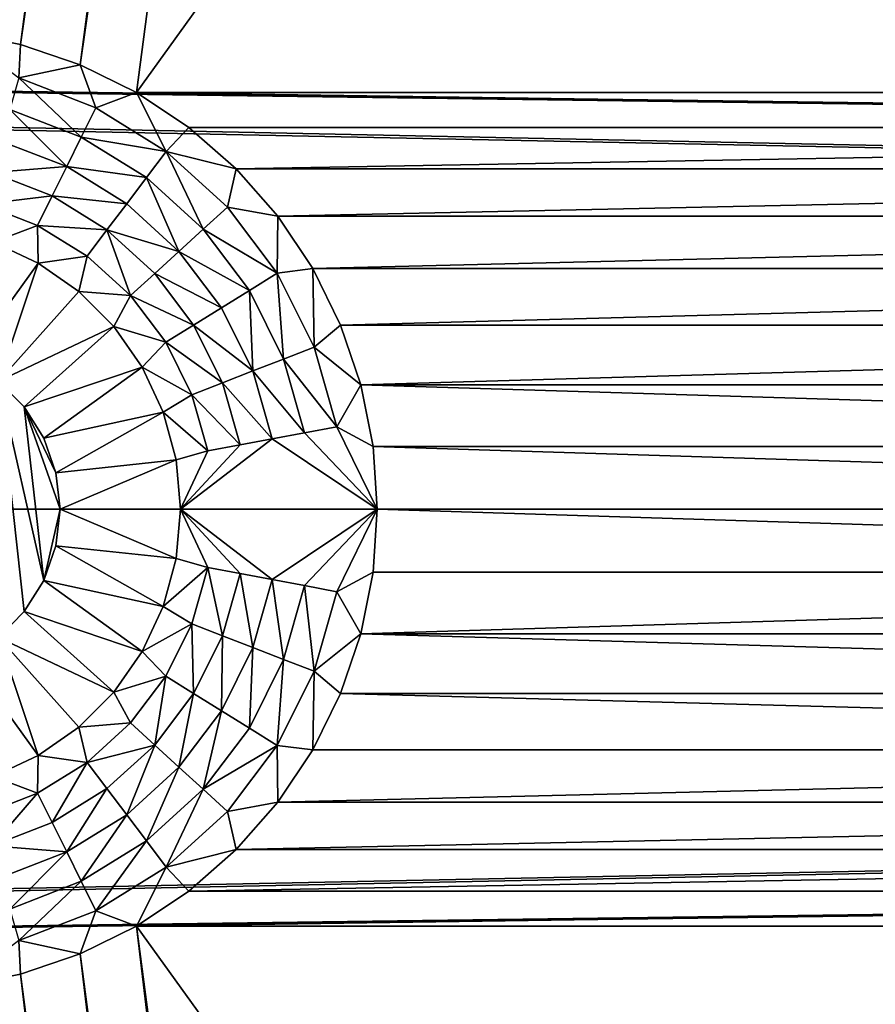
# Model space of a CAD drawing. Extents: x -487 to 107, y -43 to 253.
# Drawn here: x -462 to -459, y 104 to 108 of the extents above; entities that cross this region are included whole.
import ezdxf

# ---------------------------------------------------------------- set-up
doc = ezdxf.new("R2010")
doc.units = 0
doc.header["$MEASUREMENT"] = 0

msp = doc.modelspace()

# ---------------------------------------------------------------- linework, layer by layer
for points in [[(-460.993591, 180.674438, -686.396912), (-408.68045, 220.877914, -686.396912), (-239.614929, 86.052666, -686.396912)], [(-480.270203, 143.258026, -686.396912), (-460.993591, 180.674438, -686.396912), (-271.60788, 21.116159, -686.396912)], [(-460.993591, 180.674438, -686.396912), (-267.169678, 26.105022, -686.396912), (-268.619141, 24.415598, -686.396912)], [(-460.993591, 180.674438, -686.396912), (-268.619141, 24.415598, -686.396912), (-270.098694, 22.752464, -686.396912)], [(-460.993591, 180.674438, -686.396912), (-270.098694, 22.752464, -686.396912), (-271.60788, 21.116159, -686.396912)], [(-460.993591, 180.674438, -686.396912), (-239.614929, 86.052666, -686.396912), (-255.552353, 42.40049, -686.396912)], [(-460.993591, 180.674438, -686.396912), (-260.389679, 34.927181, -686.396912), (-267.169678, 26.105022, -686.396912)], [(-460.993591, 180.674438, -686.396912), (-255.552353, 42.40049, -686.396912), (-260.389679, 34.927181, -686.396912)], [(-480.919952, 141.128967, -686.396912), (-480.270203, 143.258026, -686.396912), (-273.14621, 19.507208, -686.396912)], [(-480.270203, 143.258026, -686.396912), (-271.60788, 21.116159, -686.396912), (-273.14621, 19.507208, -686.396912)], [(-450.85379, 19.507208, -686.396912), (-481.531403, 73.011429, -686.396912), (-480.919952, 141.128967, -686.396912)], [(-450.85379, 19.507208, -686.396912), (-480.919952, 141.128967, -686.396912), (-273.14621, 19.507208, -686.396912)], [(-463.841888, 108.032532, -685.396912), (-460.897797, 130.39534, -685.396912), (-472.31134, 133.453598, -685.396912)], [(-463.841888, 108.032532, -685.396912), (-460.658508, 130.235474, -685.396912), (-460.897797, 130.39534, -685.396912)], [(-463.841888, 108.032532, -685.396912), (-463.569397, 108.125038, -685.396912), (-460.658508, 130.235474, -685.396912)], [(-463.569397, 108.125038, -685.396912), (-460.400421, 130.108185, -685.396912), (-460.658508, 130.235474, -685.396912)], [(-463.569397, 108.125038, -685.396912), (-463.28717, 108.181175, -685.396912), (-460.400421, 130.108185, -685.396912)], [(-463.28717, 108.181175, -685.396912), (-463, 108.199997, -685.396912), (-460.400421, 130.108185, -685.396912)], [(-463, 108.199997, -685.396912), (-460.127899, 130.015686, -685.396912), (-460.400421, 130.108185, -685.396912)], [(-463, 108.199997, -685.396912), (-462.71283, 108.181175, -685.396912), (-460.127899, 130.015686, -685.396912)], [(-462.71283, 108.181175, -685.396912), (-459.845673, 129.959549, -685.396912), (-460.127899, 130.015686, -685.396912)], [(-462.158112, 108.032532, -685.396912), (-461.899994, 107.905258, -685.396912), (-458.989105, 130.015686, -685.396912)], [(-462.158112, 108.032532, -685.396912), (-458.989105, 130.015686, -685.396912), (-459.271362, 129.959549, -685.396912)], [(-461.899994, 107.905258, -685.396912), (-448.074158, 127.091034, -685.396912), (-458.989105, 130.015686, -685.396912)], [(-462.71283, 108.181175, -685.396912), (-459.558502, 129.94072, -685.396912), (-459.845673, 129.959549, -685.396912)], [(-462.430603, 108.125038, -685.396912), (-459.271362, 129.959549, -685.396912), (-459.558502, 129.94072, -685.396912)], [(-462.430603, 108.125038, -685.396912), (-462.158112, 108.032532, -685.396912), (-459.271362, 129.959549, -685.396912)], [(-462.71283, 108.181175, -685.396912), (-462.430603, 108.125038, -685.396912), (-459.558502, 129.94072, -685.396912)], [(-461.899994, 107.905258, -685.396912), (-450.600006, 107.905258, -685.396912), (-448.074158, 127.091034, -685.396912)], [(-486.283783, 119.361893, -693.396912), (-486.025482, 121.578102, -693.396912), (-377.078247, 107.53331, -693.396912)], [(-486.025482, 121.578102, -693.396912), (-376.981232, 108.295036, -693.396912), (-377.078247, 107.53331, -693.396912)], [(-485.281372, 119.330444, -692.396912), (-377.078247, 107.53331, -692.396912), (-485.022217, 121.541321, -692.396912)], [(-485.022217, 121.541321, -692.396912), (-377.078247, 107.53331, -692.396912), (-376.981232, 108.295036, -692.396912)], [(-486.502472, 117.141418, -693.396912), (-486.283783, 119.361893, -693.396912), (-377.078247, 107.53331, -693.396912)], [(-485.500824, 117.115273, -692.396912), (-377.078247, 107.53331, -692.396912), (-485.281372, 119.330444, -692.396912)], [(-486.681519, 114.917397, -693.396912), (-486.502472, 117.141418, -693.396912), (-377.078247, 107.53331, -693.396912)], [(-485.68045, 114.896523, -692.396912), (-377.078247, 107.53331, -692.396912), (-485.500824, 117.115273, -692.396912)], [(-486.820831, 112.690536, -693.396912), (-486.681519, 114.917397, -693.396912), (-377.136536, 106.767639, -693.396912)], [(-486.681519, 114.917397, -693.396912), (-377.078247, 107.53331, -693.396912), (-377.136536, 106.767639, -693.396912)], [(-485.820221, 112.674904, -692.396912), (-377.136536, 106.767639, -692.396912), (-485.68045, 114.896523, -692.396912)], [(-485.68045, 114.896523, -692.396912), (-377.136536, 106.767639, -692.396912), (-377.078247, 107.53331, -692.396912)], [(-486.920349, 110.46154, -693.396912), (-486.820831, 112.690536, -693.396912), (-377.136536, 106.767639, -693.396912)], [(-485.920074, 110.451126, -692.396912), (-377.136536, 106.767639, -692.396912), (-485.820221, 112.674904, -692.396912)], [(-486.980072, 108.231125, -693.396912), (-486.920349, 110.46154, -693.396912), (-377.136536, 106.767639, -693.396912)], [(-485.980011, 108.225922, -692.396912), (-377.136536, 106.767639, -692.396912), (-485.920074, 110.451126, -692.396912)], [(-487, 106, -693.396912), (-486.980072, 108.231125, -693.396912), (-377.156006, 106, -693.396912)], [(-486.980072, 108.231125, -693.396912), (-377.136536, 106.767639, -693.396912), (-377.156006, 106, -693.396912)], [(-486, 106, -692.396912), (-377.156006, 106, -692.396912), (-485.980011, 108.225922, -692.396912)], [(-485.980011, 108.225922, -692.396912), (-377.156006, 106, -692.396912), (-377.136536, 106.767639, -692.396912)], [(-462.438995, 107.971741, -684.530212), (-462.430603, 108.125038, -685.396912), (-462.71283, 108.181175, -685.396912)], [(-462.438995, 107.971741, -684.530212), (-462.158112, 108.032532, -685.396912), (-462.430603, 108.125038, -685.396912)], [(-462.086243, 107.835083, -684.530212), (-462.158112, 108.032532, -685.396912), (-462.438995, 107.971741, -684.530212)], [(-462.086243, 107.835083, -684.530212), (-461.899994, 107.905258, -685.396912), (-462.158112, 108.032532, -685.396912)], [(-462.438995, 107.971741, -684.530212), (-462.480042, 107.827469, -683.663574), (-462.153107, 107.700813, -683.663574)], [(-462.086243, 107.835083, -684.530212), (-462.438995, 107.971741, -684.530212), (-462.153107, 107.700813, -683.663574)], [(-461.764587, 107.635933, -684.530212), (-461.899994, 107.905258, -685.396912), (-462.086243, 107.835083, -684.530212)], [(-461.899994, 107.905258, -685.396912), (-461.660736, 107.745377, -685.396912), (-450.839264, 107.745377, -685.396912)], [(-461.899994, 107.905258, -685.396912), (-450.839264, 107.745377, -685.396912), (-450.600006, 107.905258, -685.396912)], [(-461.764587, 107.635933, -684.530212), (-461.660736, 107.745377, -685.396912), (-461.899994, 107.905258, -685.396912)], [(-462.480042, 107.827469, -683.663574), (-462.521088, 107.683197, -682.796875), (-462.219971, 107.566536, -682.796875)], [(-462.153107, 107.700813, -683.663574), (-462.480042, 107.827469, -683.663574), (-462.219971, 107.566536, -682.796875)], [(-461.764587, 107.635933, -684.530212), (-462.086243, 107.835083, -684.530212), (-462.153107, 107.700813, -683.663574)], [(-461.764587, 107.635933, -684.530212), (-461.444366, 107.555634, -685.396912), (-461.660736, 107.745377, -685.396912)], [(-461.660736, 107.745377, -685.396912), (-461.444366, 107.555634, -685.396912), (-450.839264, 107.745377, -685.396912)], [(-461.444366, 107.555634, -685.396912), (-451.055634, 107.555634, -685.396912), (-450.839264, 107.745377, -685.396912)], [(-462.219971, 107.566536, -682.796875), (-462.521088, 107.683197, -682.796875), (-462.562134, 107.538918, -681.930237)], [(-461.85498, 107.516235, -683.663574), (-462.153107, 107.700813, -683.663574), (-462.219971, 107.566536, -682.796875)], [(-461.764587, 107.635933, -684.530212), (-462.153107, 107.700813, -683.663574), (-461.85498, 107.516235, -683.663574)], [(-461.764587, 107.635933, -684.530212), (-461.85498, 107.516235, -683.663574), (-461.595886, 107.280022, -683.663574)], [(-461.485046, 107.381073, -684.530212), (-461.764587, 107.635933, -684.530212), (-461.595886, 107.280022, -683.663574)], [(-461.485046, 107.381073, -684.530212), (-461.444366, 107.555634, -685.396912), (-461.764587, 107.635933, -684.530212)], [(-462.286804, 107.432259, -681.930237), (-462.562134, 107.538918, -681.930237), (-462.60318, 107.394646, -681.063538)], [(-462.219971, 107.566536, -682.796875), (-462.562134, 107.538918, -681.930237), (-462.286804, 107.432259, -681.930237)], [(-461.945404, 107.39653, -682.796875), (-462.219971, 107.566536, -682.796875), (-462.286804, 107.432259, -681.930237)], [(-461.85498, 107.516235, -683.663574), (-462.219971, 107.566536, -682.796875), (-461.945404, 107.39653, -682.796875)], [(-461.485046, 107.381073, -684.530212), (-461.254608, 107.339272, -685.396912), (-461.444366, 107.555634, -685.396912)], [(-461.254608, 107.339272, -685.396912), (-451.055634, 107.555634, -685.396912), (-461.444366, 107.555634, -685.396912)], [(-461.254608, 107.339272, -685.396912), (-451.245392, 107.339272, -685.396912), (-451.055634, 107.555634, -685.396912)], [(-461.85498, 107.516235, -683.663574), (-461.945404, 107.39653, -682.796875), (-461.706726, 107.17897, -682.796875)], [(-461.595886, 107.280022, -683.663574), (-461.85498, 107.516235, -683.663574), (-461.706726, 107.17897, -682.796875)], [(-462.286804, 107.432259, -681.930237), (-462.60318, 107.394646, -681.063538), (-462.353668, 107.297989, -681.063538)], [(-462.035797, 107.276825, -681.930237), (-462.286804, 107.432259, -681.930237), (-462.353668, 107.297989, -681.063538)], [(-461.945404, 107.39653, -682.796875), (-462.286804, 107.432259, -681.930237), (-462.035797, 107.276825, -681.930237)], [(-462.353668, 107.297989, -681.063538), (-462.60318, 107.394646, -681.063538), (-462.555359, 107.221603, -680.196899)], [(-461.706726, 107.17897, -682.796875), (-461.945404, 107.39653, -682.796875), (-462.035797, 107.276825, -681.930237)], [(-461.25705, 107.079185, -684.530212), (-461.485046, 107.381073, -684.530212), (-461.595886, 107.280022, -683.663574)], [(-461.25705, 107.079185, -684.530212), (-461.254608, 107.339272, -685.396912), (-461.485046, 107.381073, -684.530212)], [(-461.25705, 107.079185, -684.530212), (-461.094757, 107.099998, -685.396912), (-461.254608, 107.339272, -685.396912)], [(-461.094757, 107.099998, -685.396912), (-451.245392, 107.339272, -685.396912), (-461.254608, 107.339272, -685.396912)], [(-461.094757, 107.099998, -685.396912), (-451.405243, 107.099998, -685.396912), (-451.245392, 107.339272, -685.396912)], [(-462.353668, 107.297989, -681.063538), (-462.555359, 107.221603, -680.196899), (-462.350006, 107.125832, -680.196899)], [(-462.12619, 107.157127, -681.063538), (-462.353668, 107.297989, -681.063538), (-462.350006, 107.125832, -680.196899)], [(-462.035797, 107.276825, -681.930237), (-462.353668, 107.297989, -681.063538), (-462.12619, 107.157127, -681.063538)], [(-462.035797, 107.276825, -681.930237), (-462.12619, 107.157127, -681.063538), (-461.928436, 106.97686, -681.063538)], [(-461.817596, 107.077911, -681.930237), (-462.035797, 107.276825, -681.930237), (-461.928436, 106.97686, -681.063538)], [(-461.706726, 107.17897, -682.796875), (-462.035797, 107.276825, -681.930237), (-461.817596, 107.077911, -681.930237)], [(-461.384583, 107.000221, -683.663574), (-461.595886, 107.280022, -683.663574), (-461.706726, 107.17897, -682.796875)], [(-461.25705, 107.079185, -684.530212), (-461.595886, 107.280022, -683.663574), (-461.384583, 107.000221, -683.663574)], [(-462.350006, 107.125832, -680.196899), (-462.555359, 107.221603, -680.196899), (-462.674591, 106.675728, -680.196899)], [(-461.512115, 106.921257, -682.796875), (-461.706726, 107.17897, -682.796875), (-461.817596, 107.077911, -681.930237)], [(-461.384583, 107.000221, -683.663574), (-461.706726, 107.17897, -682.796875), (-461.512115, 106.921257, -682.796875)], [(-462.12619, 107.157127, -681.063538), (-462.350006, 107.125832, -680.196899), (-462.164368, 106.995857, -680.196899)], [(-461.928436, 106.97686, -681.063538), (-462.12619, 107.157127, -681.063538), (-462.164368, 106.995857, -680.196899)], [(-462.350006, 107.125832, -680.196899), (-462.674591, 106.675728, -680.196899), (-462.532379, 106.586372, -680.196899)], [(-462.164368, 106.995857, -680.196899), (-462.350006, 107.125832, -680.196899), (-462.532379, 106.586372, -680.196899)], [(-461.08844, 106.740547, -684.530212), (-461.094757, 107.099998, -685.396912), (-461.25705, 107.079185, -684.530212)], [(-460.967468, 106.841904, -685.396912), (-451.405243, 107.099998, -685.396912), (-461.094757, 107.099998, -685.396912)], [(-461.08844, 106.740547, -684.530212), (-460.967468, 106.841904, -685.396912), (-461.094757, 107.099998, -685.396912)], [(-460.967468, 106.841904, -685.396912), (-451.532532, 106.841904, -685.396912), (-451.405243, 107.099998, -685.396912)], [(-461.639648, 106.842293, -681.930237), (-461.817596, 107.077911, -681.930237), (-461.928436, 106.97686, -681.063538)], [(-461.512115, 106.921257, -682.796875), (-461.817596, 107.077911, -681.930237), (-461.639648, 106.842293, -681.930237)], [(-461.25705, 107.079185, -684.530212), (-461.384583, 107.000221, -683.663574), (-461.228302, 106.686356, -683.663574)], [(-461.08844, 106.740547, -684.530212), (-461.25705, 107.079185, -684.530212), (-461.228302, 106.686356, -683.663574)], [(-462.164368, 106.995857, -680.196899), (-462.532379, 106.586372, -680.196899), (-462.00415, 106.835625, -680.196899)], [(-461.928436, 106.97686, -681.063538), (-462.164368, 106.995857, -680.196899), (-462.00415, 106.835625, -680.196899)], [(-461.384583, 107.000221, -683.663574), (-461.512115, 106.921257, -682.796875), (-461.368164, 106.632172, -682.796875)], [(-461.228302, 106.686356, -683.663574), (-461.384583, 107.000221, -683.663574), (-461.368164, 106.632172, -682.796875)], [(-461.767181, 106.763329, -681.063538), (-461.928436, 106.97686, -681.063538), (-462.00415, 106.835625, -680.196899)], [(-461.639648, 106.842293, -681.930237), (-461.928436, 106.97686, -681.063538), (-461.767181, 106.763329, -681.063538)], [(-461.368164, 106.632172, -682.796875), (-461.512115, 106.921257, -682.796875), (-461.639648, 106.842293, -681.930237)], [(-462.00415, 106.835625, -680.196899), (-462.532379, 106.586372, -680.196899), (-462.413635, 106.467621, -680.196899)], [(-462.00415, 106.835625, -680.196899), (-462.413635, 106.467621, -680.196899), (-461.874176, 106.650002, -680.196899)], [(-461.767181, 106.763329, -681.063538), (-462.00415, 106.835625, -680.196899), (-461.874176, 106.650002, -680.196899)], [(-461.508057, 106.577988, -681.930237), (-461.639648, 106.842293, -681.930237), (-461.767181, 106.763329, -681.063538)], [(-461.368164, 106.632172, -682.796875), (-461.639648, 106.842293, -681.930237), (-461.508057, 106.577988, -681.930237)], [(-461.08844, 106.740547, -684.530212), (-460.874969, 106.569405, -685.396912), (-460.967468, 106.841904, -685.396912)], [(-460.874969, 106.569405, -685.396912), (-451.532532, 106.841904, -685.396912), (-460.967468, 106.841904, -685.396912)], [(-460.874969, 106.569405, -685.396912), (-451.625031, 106.569405, -685.396912), (-451.532532, 106.841904, -685.396912)], [(-461.647919, 106.523804, -681.063538), (-461.767181, 106.763329, -681.063538), (-461.874176, 106.650002, -680.196899)], [(-461.508057, 106.577988, -681.930237), (-461.767181, 106.763329, -681.063538), (-461.647919, 106.523804, -681.063538)], [(-460.984894, 106.376686, -684.530212), (-461.08844, 106.740547, -684.530212), (-461.228302, 106.686356, -683.663574)], [(-460.984894, 106.376686, -684.530212), (-460.874969, 106.569405, -685.396912), (-461.08844, 106.740547, -684.530212)], [(-461.132355, 106.349121, -683.663574), (-461.228302, 106.686356, -683.663574), (-461.368164, 106.632172, -682.796875)], [(-460.984894, 106.376686, -684.530212), (-461.228302, 106.686356, -683.663574), (-461.132355, 106.349121, -683.663574)], [(-461.874176, 106.650002, -680.196899), (-462.413635, 106.467621, -680.196899), (-462.32428, 106.325417, -680.196899)], [(-461.874176, 106.650002, -680.196899), (-462.32428, 106.325417, -680.196899), (-461.778412, 106.444626, -680.196899)], [(-461.647919, 106.523804, -681.063538), (-461.874176, 106.650002, -680.196899), (-461.778412, 106.444626, -680.196899)], [(-461.279785, 106.321564, -682.796875), (-461.368164, 106.632172, -682.796875), (-461.508057, 106.577988, -681.930237)], [(-461.132355, 106.349121, -683.663574), (-461.368164, 106.632172, -682.796875), (-461.279785, 106.321564, -682.796875)], [(-462.532379, 106.586372, -680.196899), (-462.532379, 106.586372, -685.396912), (-462.413635, 106.467621, -685.396912)], [(-462.532379, 106.586372, -680.196899), (-462.413635, 106.467621, -685.396912), (-462.413635, 106.467621, -680.196899)], [(-462.532379, 106.586372, -685.396912), (-462.532379, 105.413628, -685.396912), (-462.413635, 105.532379, -685.396912)], [(-462.532379, 106.586372, -685.396912), (-462.413635, 105.532379, -685.396912), (-462.32428, 105.674583, -685.396912)], [(-462.532379, 106.586372, -685.396912), (-462.32428, 105.674583, -685.396912), (-462.413635, 106.467621, -685.396912)], [(-461.427246, 106.293999, -681.930237), (-461.508057, 106.577988, -681.930237), (-461.647919, 106.523804, -681.063538)], [(-461.279785, 106.321564, -682.796875), (-461.508057, 106.577988, -681.930237), (-461.427246, 106.293999, -681.930237)], [(-460.984894, 106.376686, -684.530212), (-460.818817, 106.287155, -685.396912), (-460.874969, 106.569405, -685.396912)], [(-460.874969, 106.569405, -685.396912), (-451.681183, 106.287155, -685.396912), (-451.625031, 106.569405, -685.396912)], [(-460.818817, 106.287155, -685.396912), (-451.681183, 106.287155, -685.396912), (-460.874969, 106.569405, -685.396912)], [(-461.574677, 106.266434, -681.063538), (-461.647919, 106.523804, -681.063538), (-461.778412, 106.444626, -680.196899)], [(-461.427246, 106.293999, -681.930237), (-461.647919, 106.523804, -681.063538), (-461.574677, 106.266434, -681.063538)], [(-462.413635, 106.467621, -680.196899), (-462.413635, 106.467621, -685.396912), (-462.32428, 106.325417, -685.396912)], [(-462.413635, 106.467621, -680.196899), (-462.32428, 106.325417, -685.396912), (-462.32428, 106.325417, -680.196899)], [(-462.413635, 106.467621, -685.396912), (-462.25, 106, -685.396912), (-462.268799, 106.166893, -685.396912)], [(-462.413635, 106.467621, -685.396912), (-462.268799, 106.166893, -685.396912), (-462.32428, 106.325417, -685.396912)], [(-462.413635, 106.467621, -685.396912), (-462.32428, 105.674583, -685.396912), (-462.25, 106, -685.396912)], [(-461.778412, 106.444626, -680.196899), (-462.32428, 106.325417, -680.196899), (-462.268799, 106.166893, -680.196899)], [(-461.778412, 106.444626, -680.196899), (-462.268799, 106.166893, -680.196899), (-461.719757, 106.225746, -680.196899)], [(-461.574677, 106.266434, -681.063538), (-461.778412, 106.444626, -680.196899), (-461.719757, 106.225746, -680.196899)], [(-460.984894, 106.376686, -684.530212), (-461.132355, 106.349121, -683.663574), (-460.799988, 106, -685.396912)], [(-460.984894, 106.376686, -684.530212), (-460.799988, 106, -685.396912), (-460.818817, 106.287155, -685.396912)], [(-462.32428, 106.325417, -680.196899), (-462.32428, 106.325417, -685.396912), (-462.268799, 106.166893, -685.396912)], [(-462.32428, 106.325417, -680.196899), (-462.268799, 106.166893, -685.396912), (-462.268799, 106.166893, -680.196899)], [(-461.279785, 106.321564, -682.796875), (-461.700012, 106, -680.196899), (-460.799988, 106, -685.396912)], [(-461.279785, 106.321564, -682.796875), (-461.427246, 106.293999, -681.930237), (-461.700012, 106, -680.196899)], [(-461.132355, 106.349121, -683.663574), (-461.279785, 106.321564, -682.796875), (-460.799988, 106, -685.396912)], [(-461.427246, 106.293999, -681.930237), (-461.574677, 106.266434, -681.063538), (-461.700012, 106, -680.196899)], [(-460.818817, 106.287155, -685.396912), (-451.700012, 106, -685.396912), (-451.681183, 106.287155, -685.396912)], [(-460.799988, 106, -685.396912), (-451.700012, 106, -685.396912), (-460.818817, 106.287155, -685.396912)], [(-461.574677, 106.266434, -681.063538), (-461.719757, 106.225746, -680.196899), (-461.700012, 106, -680.196899)], [(-461.719757, 106.225746, -680.196899), (-462.268799, 106.166893, -680.196899), (-462.25, 106, -680.196899)], [(-461.719757, 106.225746, -680.196899), (-462.25, 106, -680.196899), (-461.700012, 106, -680.196899)], [(-462.268799, 106.166893, -680.196899), (-462.25, 106, -685.396912), (-462.25, 106, -680.196899)], [(-462.268799, 106.166893, -680.196899), (-462.268799, 106.166893, -685.396912), (-462.25, 106, -685.396912)], [(-486.980072, 103.768875, -693.396912), (-487, 106, -693.396912), (-377.156006, 106, -693.396912)], [(-486.980072, 103.768875, -693.396912), (-377.156006, 106, -693.396912), (-377.136536, 105.232361, -693.396912)], [(-485.980011, 103.774078, -692.396912), (-377.156006, 106, -692.396912), (-486, 106, -692.396912)], [(-485.980011, 103.774078, -692.396912), (-377.136536, 105.232361, -692.396912), (-377.156006, 106, -692.396912)], [(-462.25, 106, -685.396912), (-462.32428, 105.674583, -685.396912), (-462.268799, 105.833107, -685.396912)], [(-461.719757, 105.774254, -680.196899), (-462.25, 106, -680.196899), (-462.268799, 105.833107, -680.196899)], [(-462.25, 106, -680.196899), (-462.25, 106, -685.396912), (-462.268799, 105.833107, -685.396912)], [(-462.25, 106, -680.196899), (-462.268799, 105.833107, -685.396912), (-462.268799, 105.833107, -680.196899)], [(-461.700012, 106, -680.196899), (-462.25, 106, -680.196899), (-461.719757, 105.774254, -680.196899)], [(-461.574677, 105.733566, -681.063538), (-461.700012, 106, -680.196899), (-461.719757, 105.774254, -680.196899)], [(-461.427246, 105.706001, -681.930237), (-461.700012, 106, -680.196899), (-461.574677, 105.733566, -681.063538)], [(-461.279785, 105.678436, -682.796875), (-460.799988, 106, -685.396912), (-461.700012, 106, -680.196899)], [(-461.279785, 105.678436, -682.796875), (-461.700012, 106, -680.196899), (-461.427246, 105.706001, -681.930237)], [(-461.132355, 105.650879, -683.663574), (-460.799988, 106, -685.396912), (-461.279785, 105.678436, -682.796875)], [(-460.984894, 105.623314, -684.530212), (-460.799988, 106, -685.396912), (-461.132355, 105.650879, -683.663574)], [(-460.984894, 105.623314, -684.530212), (-460.818817, 105.712845, -685.396912), (-460.799988, 106, -685.396912)], [(-460.818817, 105.712845, -685.396912), (-451.681183, 105.712845, -685.396912), (-460.799988, 106, -685.396912)], [(-460.799988, 106, -685.396912), (-451.681183, 105.712845, -685.396912), (-451.700012, 106, -685.396912)], [(-461.778412, 105.555374, -680.196899), (-462.268799, 105.833107, -680.196899), (-462.32428, 105.674583, -680.196899)], [(-462.268799, 105.833107, -680.196899), (-462.268799, 105.833107, -685.396912), (-462.32428, 105.674583, -685.396912)], [(-462.268799, 105.833107, -680.196899), (-462.32428, 105.674583, -685.396912), (-462.32428, 105.674583, -680.196899)], [(-461.719757, 105.774254, -680.196899), (-462.268799, 105.833107, -680.196899), (-461.778412, 105.555374, -680.196899)], [(-461.574677, 105.733566, -681.063538), (-461.719757, 105.774254, -680.196899), (-461.778412, 105.555374, -680.196899)], [(-461.647919, 105.476196, -681.063538), (-461.574677, 105.733566, -681.063538), (-461.778412, 105.555374, -680.196899)], [(-461.508057, 105.422012, -681.930237), (-461.574677, 105.733566, -681.063538), (-461.647919, 105.476196, -681.063538)], [(-461.508057, 105.422012, -681.930237), (-461.427246, 105.706001, -681.930237), (-461.574677, 105.733566, -681.063538)], [(-461.368164, 105.367828, -682.796875), (-461.427246, 105.706001, -681.930237), (-461.508057, 105.422012, -681.930237)], [(-461.368164, 105.367828, -682.796875), (-461.279785, 105.678436, -682.796875), (-461.427246, 105.706001, -681.930237)], [(-460.984894, 105.623314, -684.530212), (-460.874969, 105.430595, -685.396912), (-460.818817, 105.712845, -685.396912)], [(-460.874969, 105.430595, -685.396912), (-451.681183, 105.712845, -685.396912), (-460.818817, 105.712845, -685.396912)], [(-460.874969, 105.430595, -685.396912), (-451.625031, 105.430595, -685.396912), (-451.681183, 105.712845, -685.396912)], [(-461.874176, 105.349998, -680.196899), (-462.32428, 105.674583, -680.196899), (-462.413635, 105.532379, -680.196899)], [(-462.32428, 105.674583, -680.196899), (-462.32428, 105.674583, -685.396912), (-462.413635, 105.532379, -685.396912)], [(-462.32428, 105.674583, -680.196899), (-462.413635, 105.532379, -685.396912), (-462.413635, 105.532379, -680.196899)], [(-461.778412, 105.555374, -680.196899), (-462.32428, 105.674583, -680.196899), (-461.874176, 105.349998, -680.196899)], [(-461.228302, 105.313644, -683.663574), (-461.279785, 105.678436, -682.796875), (-461.368164, 105.367828, -682.796875)], [(-461.228302, 105.313644, -683.663574), (-461.132355, 105.650879, -683.663574), (-461.279785, 105.678436, -682.796875)], [(-461.08844, 105.259453, -684.530212), (-461.132355, 105.650879, -683.663574), (-461.228302, 105.313644, -683.663574)], [(-461.08844, 105.259453, -684.530212), (-460.984894, 105.623314, -684.530212), (-461.132355, 105.650879, -683.663574)], [(-461.08844, 105.259453, -684.530212), (-460.874969, 105.430595, -685.396912), (-460.984894, 105.623314, -684.530212)], [(-461.647919, 105.476196, -681.063538), (-461.778412, 105.555374, -680.196899), (-461.874176, 105.349998, -680.196899)], [(-462.00415, 105.164375, -680.196899), (-462.413635, 105.532379, -680.196899), (-462.532379, 105.413628, -680.196899)], [(-462.413635, 105.532379, -680.196899), (-462.413635, 105.532379, -685.396912), (-462.532379, 105.413628, -685.396912)], [(-462.413635, 105.532379, -680.196899), (-462.532379, 105.413628, -685.396912), (-462.532379, 105.413628, -680.196899)], [(-461.874176, 105.349998, -680.196899), (-462.413635, 105.532379, -680.196899), (-462.00415, 105.164375, -680.196899)], [(-461.767181, 105.236671, -681.063538), (-461.647919, 105.476196, -681.063538), (-461.874176, 105.349998, -680.196899)], [(-461.639648, 105.157707, -681.930237), (-461.647919, 105.476196, -681.063538), (-461.767181, 105.236671, -681.063538)], [(-461.639648, 105.157707, -681.930237), (-461.508057, 105.422012, -681.930237), (-461.647919, 105.476196, -681.063538)], [(-461.512115, 105.078743, -682.796875), (-461.508057, 105.422012, -681.930237), (-461.639648, 105.157707, -681.930237)], [(-461.512115, 105.078743, -682.796875), (-461.368164, 105.367828, -682.796875), (-461.508057, 105.422012, -681.930237)], [(-461.08844, 105.259453, -684.530212), (-460.967468, 105.158096, -685.396912), (-460.874969, 105.430595, -685.396912)], [(-460.967468, 105.158096, -685.396912), (-451.532532, 105.158096, -685.396912), (-460.874969, 105.430595, -685.396912)], [(-460.874969, 105.430595, -685.396912), (-451.532532, 105.158096, -685.396912), (-451.625031, 105.430595, -685.396912)], [(-462.532379, 105.413628, -680.196899), (-462.674591, 105.324272, -680.196899), (-462.350006, 104.874168, -680.196899)], [(-462.532379, 105.413628, -680.196899), (-462.350006, 104.874168, -680.196899), (-462.164368, 105.004143, -680.196899)], [(-462.00415, 105.164375, -680.196899), (-462.532379, 105.413628, -680.196899), (-462.164368, 105.004143, -680.196899)], [(-461.767181, 105.236671, -681.063538), (-461.874176, 105.349998, -680.196899), (-462.00415, 105.164375, -680.196899)], [(-461.384583, 104.999779, -683.663574), (-461.368164, 105.367828, -682.796875), (-461.512115, 105.078743, -682.796875)], [(-461.384583, 104.999779, -683.663574), (-461.228302, 105.313644, -683.663574), (-461.368164, 105.367828, -682.796875)], [(-462.674591, 105.324272, -680.196899), (-462.555359, 104.778397, -680.196899), (-462.350006, 104.874168, -680.196899)], [(-461.25705, 104.920815, -684.530212), (-461.228302, 105.313644, -683.663574), (-461.384583, 104.999779, -683.663574)], [(-461.25705, 104.920815, -684.530212), (-461.08844, 105.259453, -684.530212), (-461.228302, 105.313644, -683.663574)], [(-461.25705, 104.920815, -684.530212), (-461.094757, 104.900002, -685.396912), (-461.08844, 105.259453, -684.530212)], [(-461.08844, 105.259453, -684.530212), (-461.094757, 104.900002, -685.396912), (-460.967468, 105.158096, -685.396912)], [(-486.920349, 101.53846, -693.396912), (-486.980072, 103.768875, -693.396912), (-377.136536, 105.232361, -693.396912)], [(-486.820831, 99.309464, -693.396912), (-486.920349, 101.53846, -693.396912), (-377.136536, 105.232361, -693.396912)], [(-486.681519, 97.082603, -693.396912), (-486.820831, 99.309464, -693.396912), (-377.136536, 105.232361, -693.396912)], [(-486.681519, 97.082603, -693.396912), (-377.136536, 105.232361, -693.396912), (-377.078247, 104.46669, -693.396912)], [(-485.920074, 101.548874, -692.396912), (-377.136536, 105.232361, -692.396912), (-485.980011, 103.774078, -692.396912)], [(-485.820221, 99.325096, -692.396912), (-377.136536, 105.232361, -692.396912), (-485.920074, 101.548874, -692.396912)], [(-485.68045, 97.103477, -692.396912), (-377.136536, 105.232361, -692.396912), (-485.820221, 99.325096, -692.396912)], [(-485.68045, 97.103477, -692.396912), (-377.078247, 104.46669, -692.396912), (-377.136536, 105.232361, -692.396912)], [(-461.928436, 105.02314, -681.063538), (-461.767181, 105.236671, -681.063538), (-462.00415, 105.164375, -680.196899)], [(-461.817596, 104.922089, -681.930237), (-461.767181, 105.236671, -681.063538), (-461.928436, 105.02314, -681.063538)], [(-461.817596, 104.922089, -681.930237), (-461.639648, 105.157707, -681.930237), (-461.767181, 105.236671, -681.063538)], [(-461.928436, 105.02314, -681.063538), (-462.00415, 105.164375, -680.196899), (-462.164368, 105.004143, -680.196899)], [(-461.706726, 104.82103, -682.796875), (-461.639648, 105.157707, -681.930237), (-461.817596, 104.922089, -681.930237)], [(-461.706726, 104.82103, -682.796875), (-461.512115, 105.078743, -682.796875), (-461.639648, 105.157707, -681.930237)], [(-461.094757, 104.900002, -685.396912), (-451.405243, 104.900002, -685.396912), (-460.967468, 105.158096, -685.396912)], [(-460.967468, 105.158096, -685.396912), (-451.405243, 104.900002, -685.396912), (-451.532532, 105.158096, -685.396912)], [(-461.595886, 104.719978, -683.663574), (-461.512115, 105.078743, -682.796875), (-461.706726, 104.82103, -682.796875)], [(-461.595886, 104.719978, -683.663574), (-461.384583, 104.999779, -683.663574), (-461.512115, 105.078743, -682.796875)], [(-462.12619, 104.842873, -681.063538), (-461.928436, 105.02314, -681.063538), (-462.164368, 105.004143, -680.196899)], [(-461.817596, 104.922089, -681.930237), (-461.928436, 105.02314, -681.063538), (-462.12619, 104.842873, -681.063538)], [(-462.12619, 104.842873, -681.063538), (-462.164368, 105.004143, -680.196899), (-462.350006, 104.874168, -680.196899)], [(-461.25705, 104.920815, -684.530212), (-461.384583, 104.999779, -683.663574), (-461.595886, 104.719978, -683.663574)], [(-462.035797, 104.723175, -681.930237), (-461.817596, 104.922089, -681.930237), (-462.12619, 104.842873, -681.063538)], [(-461.945404, 104.60347, -682.796875), (-461.817596, 104.922089, -681.930237), (-462.035797, 104.723175, -681.930237)], [(-461.945404, 104.60347, -682.796875), (-461.706726, 104.82103, -682.796875), (-461.817596, 104.922089, -681.930237)], [(-461.485046, 104.618927, -684.530212), (-461.25705, 104.920815, -684.530212), (-461.595886, 104.719978, -683.663574)], [(-461.485046, 104.618927, -684.530212), (-461.254608, 104.660728, -685.396912), (-461.25705, 104.920815, -684.530212)], [(-461.25705, 104.920815, -684.530212), (-461.254608, 104.660728, -685.396912), (-461.094757, 104.900002, -685.396912)], [(-461.254608, 104.660728, -685.396912), (-451.245392, 104.660728, -685.396912), (-451.405243, 104.900002, -685.396912)], [(-461.254608, 104.660728, -685.396912), (-451.405243, 104.900002, -685.396912), (-461.094757, 104.900002, -685.396912)], [(-462.353668, 104.702011, -681.063538), (-462.350006, 104.874168, -680.196899), (-462.555359, 104.778397, -680.196899)], [(-462.353668, 104.702011, -681.063538), (-462.12619, 104.842873, -681.063538), (-462.350006, 104.874168, -680.196899)], [(-462.286804, 104.567741, -681.930237), (-462.12619, 104.842873, -681.063538), (-462.353668, 104.702011, -681.063538)], [(-462.286804, 104.567741, -681.930237), (-462.035797, 104.723175, -681.930237), (-462.12619, 104.842873, -681.063538)], [(-461.85498, 104.483765, -683.663574), (-461.706726, 104.82103, -682.796875), (-461.945404, 104.60347, -682.796875)], [(-461.85498, 104.483765, -683.663574), (-461.595886, 104.719978, -683.663574), (-461.706726, 104.82103, -682.796875)], [(-462.60318, 104.605354, -681.063538), (-462.353668, 104.702011, -681.063538), (-462.555359, 104.778397, -680.196899)], [(-462.562134, 104.461082, -681.930237), (-462.353668, 104.702011, -681.063538), (-462.60318, 104.605354, -681.063538)], [(-462.562134, 104.461082, -681.930237), (-462.286804, 104.567741, -681.930237), (-462.353668, 104.702011, -681.063538)], [(-462.219971, 104.433464, -682.796875), (-462.035797, 104.723175, -681.930237), (-462.286804, 104.567741, -681.930237)], [(-462.219971, 104.433464, -682.796875), (-461.945404, 104.60347, -682.796875), (-462.035797, 104.723175, -681.930237)], [(-461.764587, 104.364067, -684.530212), (-461.595886, 104.719978, -683.663574), (-461.85498, 104.483765, -683.663574)], [(-461.764587, 104.364067, -684.530212), (-461.485046, 104.618927, -684.530212), (-461.595886, 104.719978, -683.663574)], [(-461.485046, 104.618927, -684.530212), (-461.444366, 104.444366, -685.396912), (-461.254608, 104.660728, -685.396912)], [(-461.444366, 104.444366, -685.396912), (-451.245392, 104.660728, -685.396912), (-461.254608, 104.660728, -685.396912)], [(-461.444366, 104.444366, -685.396912), (-451.055634, 104.444366, -685.396912), (-451.245392, 104.660728, -685.396912)], [(-461.764587, 104.364067, -684.530212), (-461.444366, 104.444366, -685.396912), (-461.485046, 104.618927, -684.530212)], [(-462.219971, 104.433464, -682.796875), (-462.286804, 104.567741, -681.930237), (-462.562134, 104.461082, -681.930237)], [(-462.153107, 104.299187, -683.663574), (-461.945404, 104.60347, -682.796875), (-462.219971, 104.433464, -682.796875)], [(-462.153107, 104.299187, -683.663574), (-461.85498, 104.483765, -683.663574), (-461.945404, 104.60347, -682.796875)], [(-462.086243, 104.164917, -684.530212), (-461.85498, 104.483765, -683.663574), (-462.153107, 104.299187, -683.663574)], [(-462.086243, 104.164917, -684.530212), (-461.764587, 104.364067, -684.530212), (-461.85498, 104.483765, -683.663574)], [(-486.502472, 94.858582, -693.396912), (-486.681519, 97.082603, -693.396912), (-377.078247, 104.46669, -693.396912)], [(-486.283783, 92.638107, -693.396912), (-486.502472, 94.858582, -693.396912), (-377.078247, 104.46669, -693.396912)], [(-486.025482, 90.421898, -693.396912), (-486.283783, 92.638107, -693.396912), (-377.078247, 104.46669, -693.396912)], [(-486.025482, 90.421898, -693.396912), (-377.078247, 104.46669, -693.396912), (-376.981232, 103.704964, -693.396912)], [(-485.500824, 94.884727, -692.396912), (-377.078247, 104.46669, -692.396912), (-485.68045, 97.103477, -692.396912)], [(-485.281372, 92.669556, -692.396912), (-377.078247, 104.46669, -692.396912), (-485.500824, 94.884727, -692.396912)], [(-485.022217, 90.458679, -692.396912), (-377.078247, 104.46669, -692.396912), (-485.281372, 92.669556, -692.396912)], [(-485.022217, 90.458679, -692.396912), (-376.981232, 103.704964, -692.396912), (-377.078247, 104.46669, -692.396912)], [(-462.521088, 104.316803, -682.796875), (-462.219971, 104.433464, -682.796875), (-462.562134, 104.461082, -681.930237)], [(-462.480042, 104.172531, -683.663574), (-462.219971, 104.433464, -682.796875), (-462.521088, 104.316803, -682.796875)], [(-462.480042, 104.172531, -683.663574), (-462.153107, 104.299187, -683.663574), (-462.219971, 104.433464, -682.796875)], [(-461.764587, 104.364067, -684.530212), (-461.660736, 104.254623, -685.396912), (-461.444366, 104.444366, -685.396912)], [(-461.660736, 104.254623, -685.396912), (-450.839264, 104.254623, -685.396912), (-451.055634, 104.444366, -685.396912)], [(-461.660736, 104.254623, -685.396912), (-451.055634, 104.444366, -685.396912), (-461.444366, 104.444366, -685.396912)], [(-462.086243, 104.164917, -684.530212), (-461.899994, 104.094742, -685.396912), (-461.764587, 104.364067, -684.530212)], [(-461.764587, 104.364067, -684.530212), (-461.899994, 104.094742, -685.396912), (-461.660736, 104.254623, -685.396912)], [(-462.438995, 104.028259, -684.530212), (-462.153107, 104.299187, -683.663574), (-462.480042, 104.172531, -683.663574)], [(-462.438995, 104.028259, -684.530212), (-462.086243, 104.164917, -684.530212), (-462.153107, 104.299187, -683.663574)], [(-461.899994, 104.094742, -685.396912), (-450.600006, 104.094742, -685.396912), (-450.839264, 104.254623, -685.396912)], [(-461.899994, 104.094742, -685.396912), (-450.839264, 104.254623, -685.396912), (-461.660736, 104.254623, -685.396912)], [(-462.438995, 104.028259, -684.530212), (-462.158112, 103.967468, -685.396912), (-462.086243, 104.164917, -684.530212)], [(-462.086243, 104.164917, -684.530212), (-462.158112, 103.967468, -685.396912), (-461.899994, 104.094742, -685.396912)], [(-459.271362, 82.040459, -685.396912), (-461.899994, 104.094742, -685.396912), (-462.158112, 103.967468, -685.396912)], [(-448.074158, 84.908966, -685.396912), (-450.600006, 104.094742, -685.396912), (-461.899994, 104.094742, -685.396912)], [(-458.989105, 81.984314, -685.396912), (-448.074158, 84.908966, -685.396912), (-461.899994, 104.094742, -685.396912)], [(-459.271362, 82.040459, -685.396912), (-458.989105, 81.984314, -685.396912), (-461.899994, 104.094742, -685.396912)], [(-462.438995, 104.028259, -684.530212), (-462.71283, 103.818825, -685.396912), (-462.430603, 103.874962, -685.396912)], [(-462.438995, 104.028259, -684.530212), (-462.430603, 103.874962, -685.396912), (-462.158112, 103.967468, -685.396912)], [(-460.897797, 81.604652, -685.396912), (-463.841888, 103.967468, -685.396912), (-475.658112, 103.967468, -685.396912)], [(-472.31134, 78.546394, -685.396912), (-460.897797, 81.604652, -685.396912), (-475.658112, 103.967468, -685.396912)], [(-460.658508, 81.764534, -685.396912), (-463.569397, 103.874962, -685.396912), (-463.841888, 103.967468, -685.396912)], [(-460.897797, 81.604652, -685.396912), (-460.658508, 81.764534, -685.396912), (-463.841888, 103.967468, -685.396912)], [(-459.558502, 82.059273, -685.396912), (-462.158112, 103.967468, -685.396912), (-462.430603, 103.874962, -685.396912)], [(-459.558502, 82.059273, -685.396912), (-459.271362, 82.040459, -685.396912), (-462.158112, 103.967468, -685.396912)], [(-460.400421, 81.891815, -685.396912), (-463.28717, 103.818825, -685.396912), (-463.569397, 103.874962, -685.396912)], [(-460.658508, 81.764534, -685.396912), (-460.400421, 81.891815, -685.396912), (-463.569397, 103.874962, -685.396912)], [(-459.845673, 82.040459, -685.396912), (-462.430603, 103.874962, -685.396912), (-462.71283, 103.818825, -685.396912)], [(-459.845673, 82.040459, -685.396912), (-459.558502, 82.059273, -685.396912), (-462.430603, 103.874962, -685.396912)], [(-460.127899, 81.984314, -685.396912), (-463, 103.800003, -685.396912), (-463.28717, 103.818825, -685.396912)], [(-460.400421, 81.891815, -685.396912), (-460.127899, 81.984314, -685.396912), (-463.28717, 103.818825, -685.396912)], [(-459.845673, 82.040459, -685.396912), (-462.71283, 103.818825, -685.396912), (-463, 103.800003, -685.396912)], [(-460.127899, 81.984314, -685.396912), (-459.845673, 82.040459, -685.396912), (-463, 103.800003, -685.396912)]]:
    msp.add_3dface(points)

doc.saveas('drawing.dxf')
